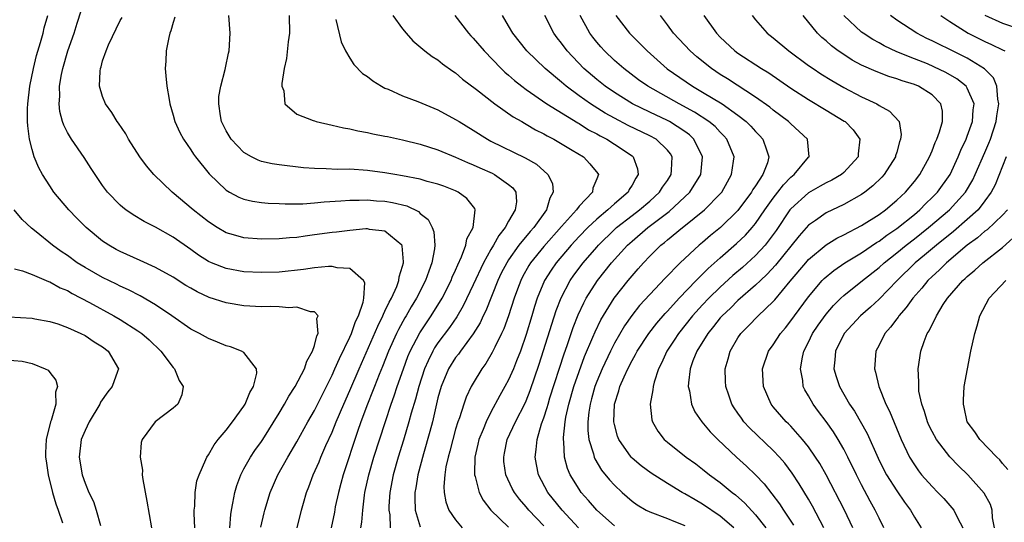
# Model space of a CAD drawing. Units: inches. Extents: x 2571000 to 2574000, y 1560000 to 1562156.
# Drawn here: x 2571532 to 2571643, y 1560690 to 1560747 of the extents above; entities that cross this region are included whole.
import ezdxf

# ---------------------------------------------------------------- set-up
doc = ezdxf.new("R2010")
doc.units = ezdxf.units.IN
doc.header["$MEASUREMENT"] = 0
doc.layers.add('LD25711560_2ft', color=33, linetype='Continuous')

msp = doc.modelspace()

# ---------------------------------------------------------------- linework, layer by layer
at = {"layer": 'LD25711560_2ft'}
for points, elevation in [([(2571558.93, 1560689.07), (2571559.31, 1560690.69), (2571559.39, 1560691), (2571559.99, 1560693), (2571560.87, 1560695), (2571561.98, 1560697), (2571563, 1560698.74), (2571564.26, 1560701), (2571565, 1560702.29), (2571565.9, 1560704.1), (2571567, 1560706.26), (2571567.33, 1560707), (2571567.83, 1560708.17), (2571569, 1560710.57), (2571569.19, 1560711), (2571569.65, 1560712.35), (2571569.98, 1560713), (2571570.53, 1560714.53), (2571570.59, 1560715), (2571570.72, 1560716.72), (2571570.57, 1560717), (2571569, 1560718.37), (2571567.58, 1560718.42), (2571567, 1560718.59), (2571566.59, 1560718.59), (2571565, 1560718.43), (2571563.76, 1560718.24), (2571561, 1560717.95), (2571559, 1560717.89), (2571557, 1560717.98), (2571555, 1560718.34), (2571553.33, 1560719), (2571553, 1560719.15), (2571551.86, 1560719.86), (2571551, 1560720.49), (2571549, 1560721.9), (2571547, 1560723.02), (2571545.69, 1560723.69), (2571544.45, 1560724.45), (2571543.63, 1560725), (2571543.27, 1560725.27), (2571543, 1560725.53), (2571541.56, 1560727), (2571541.31, 1560727.31), (2571541, 1560727.74), (2571540.14, 1560729), (2571539.7, 1560729.7), (2571538.91, 1560730.91), (2571537.46, 1560733), (2571537, 1560733.77), (2571536.59, 1560734.59), (2571536.46, 1560735), (2571536.15, 1560736.15), (2571536.06, 1560737), (2571536.14, 1560737.86), (2571536.11, 1560739), (2571536.33, 1560740.33), (2571536.47, 1560741), (2571537.04, 1560743), (2571537.76, 1560745), (2571538.13, 1560746.13), (2571539, 1560748.97)], 7064), ([(2571555.41, 1560689), (2571555.52, 1560690.48), (2571555.61, 1560691), (2571555.77, 1560691.77), (2571555.98, 1560693), (2571556.21, 1560693.79), (2571556.65, 1560695), (2571557, 1560695.65), (2571557.77, 1560697), (2571558.26, 1560697.74), (2571559, 1560698.77), (2571559.15, 1560699), (2571561, 1560701.98), (2571561.61, 1560703), (2571562.11, 1560703.89), (2571562.82, 1560705), (2571563.87, 1560707), (2571564.14, 1560707.86), (2571564.79, 1560709), (2571565, 1560709.65), (2571565.27, 1560710.73), (2571565.43, 1560711), (2571565.29, 1560712.71), (2571565.42, 1560713), (2571565, 1560713.45), (2571564.54, 1560713.46), (2571563, 1560713.99), (2571562.09, 1560713.91), (2571561, 1560714.02), (2571560.04, 1560714.04), (2571559, 1560714.01), (2571557, 1560714.13), (2571555, 1560714.47), (2571553.08, 1560715.08), (2571551.71, 1560715.71), (2571551, 1560716.11), (2571550.44, 1560716.44), (2571549, 1560717.36), (2571547, 1560718.48), (2571545.27, 1560719.27), (2571543, 1560720.27), (2571542.52, 1560720.52), (2571541.69, 1560721), (2571541.27, 1560721.27), (2571541, 1560721.47), (2571539.15, 1560723), (2571538.07, 1560724.07), (2571537.15, 1560725), (2571535.48, 1560727), (2571535, 1560727.7), (2571534.19, 1560729), (2571533.76, 1560729.76), (2571533.25, 1560731), (2571533, 1560731.82), (2571532.72, 1560733), (2571532.52, 1560734.52), (2571532.5, 1560735), (2571532.49, 1560736.49), (2571532.51, 1560737), (2571532.74, 1560739), (2571533.15, 1560741), (2571533.52, 1560742.48), (2571533.97, 1560743.97), (2571534.24, 1560745), (2571534.38, 1560745.62), (2571534.77, 1560747)], 7062), ([(2571563.04, 1560689), (2571563.54, 1560691), (2571563.76, 1560691.76), (2571564.12, 1560693), (2571564.37, 1560693.63), (2571564.87, 1560695), (2571565.53, 1560696.47), (2571565.73, 1560697), (2571566.31, 1560698.31), (2571567, 1560699.8), (2571567.48, 1560701), (2571568.32, 1560703), (2571569, 1560704.52), (2571570.06, 1560707), (2571572.17, 1560711.83), (2571572.76, 1560713), (2571572.82, 1560713.18), (2571573, 1560713.52), (2571573.46, 1560714.54), (2571573.73, 1560715), (2571574.33, 1560716.33), (2571574.57, 1560717), (2571574.59, 1560717.41), (2571575, 1560718.63), (2571575.1, 1560719), (2571575.1, 1560719.1), (2571574.93, 1560720.93), (2571574.9, 1560721), (2571573, 1560722.58), (2571571.23, 1560722.77), (2571571, 1560722.83), (2571570.83, 1560722.83), (2571569, 1560722.67), (2571567.52, 1560722.48), (2571567, 1560722.44), (2571565, 1560722.15), (2571563.97, 1560722.03), (2571563, 1560721.88), (2571562.17, 1560721.83), (2571561, 1560721.71), (2571559, 1560721.67), (2571557, 1560721.82), (2571555.83, 1560722.17), (2571555, 1560722.39), (2571553.96, 1560723), (2571553, 1560723.63), (2571551.26, 1560725), (2571548.86, 1560727), (2571546.81, 1560729), (2571545.98, 1560729.98), (2571545.22, 1560731), (2571543.94, 1560733), (2571543.62, 1560733.62), (2571542.81, 1560734.81), (2571542.66, 1560735), (2571542.04, 1560736.04), (2571541.34, 1560737), (2571541, 1560737.84), (2571540.66, 1560739), (2571540.71, 1560740.71), (2571540.75, 1560741), (2571540.82, 1560741.18), (2571541, 1560741.89), (2571541.39, 1560743), (2571541.68, 1560743.68), (2571543, 1560746.44), (2571543.2, 1560746.8)], 7066), ([(2571549.18, 1560746.82), (2571549, 1560746.23), (2571548.73, 1560745.27), (2571548.63, 1560745), (2571548.51, 1560744.51), (2571548.21, 1560743), (2571548.16, 1560741.84), (2571548.07, 1560741), (2571548.16, 1560740.16), (2571548.26, 1560739), (2571548.52, 1560737.48), (2571548.63, 1560737), (2571549, 1560735.72), (2571549.19, 1560735), (2571549.76, 1560733.76), (2571550.17, 1560733), (2571551, 1560731.79), (2571551.3, 1560731.3), (2571551.52, 1560731), (2571553.06, 1560729.06), (2571555, 1560727.23), (2571555.38, 1560727), (2571556.44, 1560726.44), (2571557, 1560726.21), (2571557.97, 1560725.97), (2571559, 1560725.83), (2571559.75, 1560725.75), (2571561, 1560725.71), (2571561.67, 1560725.67), (2571563.69, 1560725.69), (2571565, 1560725.78), (2571566.1, 1560725.9), (2571568.01, 1560726.01), (2571569, 1560726.11), (2571570.09, 1560726.09), (2571571, 1560726.13), (2571572.03, 1560726.03), (2571573, 1560725.97), (2571573.84, 1560725.84), (2571575.46, 1560725.46), (2571576.8, 1560724.8), (2571577, 1560724.59), (2571577.9, 1560723.9), (2571578.34, 1560723), (2571578.52, 1560722.52), (2571578.63, 1560721), (2571578.6, 1560720.6), (2571578.32, 1560719), (2571577.95, 1560718.05), (2571577.6, 1560717), (2571576.58, 1560715), (2571575.98, 1560714.02), (2571575.4, 1560713), (2571575.25, 1560712.75), (2571574.54, 1560711.46), (2571574.31, 1560711), (2571573.41, 1560709), (2571572.73, 1560707.27), (2571572.34, 1560706.34), (2571571.81, 1560705), (2571571.59, 1560704.41), (2571571.02, 1560703), (2571570.28, 1560701), (2571569.89, 1560699.89), (2571568.25, 1560695), (2571568, 1560694), (2571567.72, 1560693), (2571567.37, 1560691.37), (2571567.26, 1560690.74), (2571566.89, 1560689)], 7068), ([(2571570.28, 1560689), (2571570.38, 1560689.62), (2571570.48, 1560691), (2571570.67, 1560692.67), (2571570.73, 1560693), (2571571.15, 1560695), (2571571.74, 1560697), (2571573.04, 1560701.04), (2571573.7, 1560703), (2571574.05, 1560703.95), (2571574.38, 1560705), (2571575.08, 1560707), (2571575.6, 1560708.4), (2571575.86, 1560709), (2571576.93, 1560711.07), (2571578.22, 1560713), (2571579.47, 1560715), (2571580.5, 1560717), (2571580.63, 1560717.37), (2571581, 1560718.18), (2571581.24, 1560718.76), (2571581.67, 1560719.67), (2571582.16, 1560721), (2571582.28, 1560721.72), (2571583, 1560723), (2571583.23, 1560725), (2571583.17, 1560725.17), (2571582.29, 1560726.29), (2571581.31, 1560727), (2571581, 1560727.15), (2571579.68, 1560727.68), (2571579, 1560727.9), (2571577.78, 1560728.22), (2571577, 1560728.46), (2571575, 1560728.86), (2571574.12, 1560729), (2571573, 1560729.2), (2571571, 1560729.47), (2571569, 1560729.59), (2571567.58, 1560729.58), (2571566.34, 1560729.66), (2571565, 1560729.67), (2571563.76, 1560729.76), (2571561, 1560730.08), (2571560.22, 1560730.22), (2571559, 1560730.48), (2571558.62, 1560730.62), (2571557.86, 1560731), (2571557, 1560731.5), (2571555.55, 1560733), (2571555, 1560733.95), (2571554.48, 1560735), (2571554.34, 1560735.66), (2571554.15, 1560737), (2571554.17, 1560737.83), (2571554.38, 1560739), (2571554.88, 1560740.88), (2571554.91, 1560741.09), (2571555.26, 1560742.74), (2571555.32, 1560743), (2571555.44, 1560745), (2571555.3, 1560747)], 7070), ([(2571562.15, 1560747), (2571562.16, 1560745), (2571562.04, 1560744.04), (2571561.85, 1560742.15), (2571561.57, 1560741), (2571561.31, 1560739.31), (2571561.32, 1560739), (2571561.53, 1560738.47), (2571561.64, 1560737), (2571563, 1560735.83), (2571564.87, 1560735.13), (2571565, 1560735.07), (2571565.21, 1560735), (2571567, 1560734.6), (2571568.29, 1560734.29), (2571569, 1560734.18), (2571569.94, 1560733.94), (2571571, 1560733.77), (2571571.61, 1560733.61), (2571573, 1560733.36), (2571573.29, 1560733.29), (2571575, 1560732.94), (2571577, 1560732.44), (2571579, 1560731.79), (2571581, 1560730.97), (2571582.35, 1560730.35), (2571583, 1560730.1), (2571583.75, 1560729.75), (2571585.14, 1560729.14), (2571585.41, 1560729), (2571587, 1560727.88), (2571587.49, 1560727.49), (2571587.84, 1560727), (2571587.91, 1560725.91), (2571587.77, 1560725), (2571587, 1560723.73), (2571586.61, 1560723), (2571585.89, 1560722.11), (2571585.29, 1560721), (2571585, 1560720.51), (2571584.15, 1560719), (2571583, 1560716.51), (2571581.87, 1560714.13), (2571581.13, 1560712.88), (2571580.31, 1560711.69), (2571579, 1560709.93), (2571578.62, 1560709.38), (2571578.41, 1560709), (2571577.9, 1560707.9), (2571577.46, 1560707), (2571576.82, 1560705), (2571576.45, 1560703.55), (2571575.98, 1560701.98), (2571575.72, 1560701), (2571575.1, 1560698.9), (2571574.51, 1560697), (2571573.93, 1560695), (2571573.55, 1560693), (2571573.45, 1560691.45), (2571573.44, 1560691), (2571573.53, 1560690.47), (2571573.59, 1560689)], 7072), ([(2571567.44, 1560746.56), (2571568.03, 1560744.03), (2571568.52, 1560743), (2571569, 1560742.16), (2571569.46, 1560741.46), (2571570.46, 1560740.46), (2571571, 1560740.11), (2571571.61, 1560739.61), (2571572.6, 1560739), (2571573, 1560738.79), (2571573.35, 1560738.65), (2571575, 1560737.9), (2571576.74, 1560737.26), (2571579, 1560736.34), (2571581, 1560735.25), (2571581.39, 1560735), (2571583, 1560734.02), (2571584.6, 1560733), (2571585, 1560732.79), (2571588.88, 1560730.88), (2571590.16, 1560730.16), (2571591.46, 1560729), (2571591.97, 1560727.97), (2571592.07, 1560727), (2571591.68, 1560726.32), (2571591.32, 1560725), (2571589.86, 1560723), (2571589.44, 1560722.56), (2571588.17, 1560721), (2571587, 1560719.33), (2571586.79, 1560719), (2571586.18, 1560717.82), (2571585.79, 1560717), (2571584.43, 1560713.57), (2571584.14, 1560713), (2571583.79, 1560712.21), (2571583, 1560710.95), (2571581.55, 1560709), (2571581.33, 1560708.67), (2571581, 1560708.26), (2571580.21, 1560707), (2571579.37, 1560705), (2571579, 1560703.7), (2571578.37, 1560701), (2571578.1, 1560699.9), (2571577.37, 1560697.37), (2571576.73, 1560695), (2571576.48, 1560693.52), (2571576.38, 1560693), (2571576.37, 1560692.37), (2571576.43, 1560691), (2571577, 1560689.11)], 7074), ([(2571573.89, 1560747), (2571575, 1560745.49), (2571575.39, 1560745), (2571576.16, 1560744.16), (2571577.52, 1560743), (2571578.36, 1560742.36), (2571579, 1560741.98), (2571579.52, 1560741.52), (2571580.69, 1560740.69), (2571581, 1560740.5), (2571581.8, 1560739.8), (2571583.37, 1560738.63), (2571585.46, 1560737), (2571587.54, 1560735.54), (2571588.5, 1560735), (2571588.81, 1560734.81), (2571589, 1560734.71), (2571590.07, 1560734.07), (2571591, 1560733.61), (2571591.38, 1560733.38), (2571592.13, 1560733), (2571594.23, 1560731.77), (2571595.49, 1560731), (2571596.22, 1560730.22), (2571597.11, 1560729.11), (2571597.18, 1560729), (2571597, 1560728.51), (2571596.55, 1560727.45), (2571596.5, 1560727), (2571595, 1560725.42), (2571594.7, 1560725), (2571593, 1560723.11), (2571591, 1560720.84), (2571589.49, 1560719), (2571589.3, 1560718.7), (2571588.59, 1560717.41), (2571588.38, 1560717), (2571588.01, 1560716.01), (2571587.64, 1560715), (2571587, 1560713.01), (2571586.46, 1560711.54), (2571586.21, 1560711), (2571585.43, 1560709.43), (2571585.16, 1560708.84), (2571584.41, 1560707.59), (2571583.97, 1560707), (2571583, 1560705.38), (2571582.78, 1560705), (2571582.21, 1560703.79), (2571581.94, 1560703), (2571581.43, 1560701.43), (2571581.26, 1560701), (2571581, 1560700.15), (2571580.67, 1560699), (2571580.34, 1560697.66), (2571580.16, 1560697), (2571579.91, 1560695.91), (2571579.79, 1560695), (2571579.67, 1560693.67), (2571579.71, 1560693), (2571579.91, 1560691.91), (2571580.25, 1560691), (2571581, 1560689.89), (2571581.75, 1560689)], 7076), ([(2571580.91, 1560747), (2571582.48, 1560745), (2571582.72, 1560744.72), (2571583, 1560744.44), (2571584.23, 1560743), (2571586.18, 1560741), (2571586.59, 1560740.59), (2571587, 1560740.26), (2571587.66, 1560739.66), (2571588.5, 1560739), (2571589, 1560738.63), (2571591.36, 1560737), (2571594.85, 1560734.85), (2571595, 1560734.77), (2571596.08, 1560734.08), (2571597, 1560733.61), (2571597.38, 1560733.38), (2571598.14, 1560733), (2571599, 1560732.45), (2571601, 1560731.1), (2571601.13, 1560731), (2571601.63, 1560729.63), (2571601.71, 1560729), (2571601.42, 1560728.58), (2571601, 1560727.8), (2571600.68, 1560727.32), (2571600.55, 1560727), (2571599, 1560725.67), (2571598.27, 1560725), (2571597, 1560723.94), (2571596, 1560723), (2571595, 1560721.97), (2571594.11, 1560721), (2571592.39, 1560719), (2571591.82, 1560718.18), (2571591.06, 1560717), (2571590.26, 1560715), (2571589.96, 1560714.04), (2571589.65, 1560713), (2571589, 1560710.88), (2571588.34, 1560709), (2571587.9, 1560707.9), (2571587.56, 1560707), (2571587, 1560705.73), (2571586.6, 1560705), (2571586.01, 1560703.99), (2571585, 1560702.1), (2571584.45, 1560701), (2571584.11, 1560700.11), (2571583.65, 1560699), (2571583.54, 1560698.46), (2571583.18, 1560697), (2571583.13, 1560695.13), (2571583.14, 1560695), (2571583.22, 1560694.78), (2571583.67, 1560693), (2571584.11, 1560692.11), (2571585.01, 1560691), (2571587, 1560689.05)], 7078), ([(2571591, 1560689.2), (2571589.29, 1560691), (2571589, 1560691.36), (2571588.24, 1560692.24), (2571587.66, 1560693), (2571587.43, 1560693.43), (2571586.68, 1560695), (2571586.48, 1560696.48), (2571586.45, 1560697), (2571586.55, 1560697.45), (2571586.86, 1560699), (2571587.78, 1560701), (2571588.89, 1560703.11), (2571589, 1560703.36), (2571589.47, 1560704.53), (2571590.49, 1560707.51), (2571592.4, 1560713.6), (2571592.95, 1560715.05), (2571593.98, 1560717), (2571594.4, 1560717.6), (2571595.46, 1560719), (2571597, 1560720.79), (2571597.19, 1560721), (2571599, 1560722.79), (2571599.23, 1560723), (2571601, 1560724.37), (2571601.84, 1560725), (2571603, 1560725.99), (2571604.11, 1560727), (2571604.45, 1560727.55), (2571605, 1560728.33), (2571605.45, 1560729), (2571605.49, 1560729.49), (2571605.55, 1560731), (2571605.34, 1560731.34), (2571605, 1560731.76), (2571603.74, 1560733), (2571603, 1560733.4), (2571600.56, 1560734.56), (2571599, 1560735.38), (2571597.95, 1560735.95), (2571596.28, 1560737), (2571595, 1560737.91), (2571593.53, 1560739), (2571593, 1560739.46), (2571591.16, 1560741), (2571589.09, 1560743), (2571587.48, 1560745), (2571587, 1560745.85), (2571586.32, 1560747)], 7080), ([(2571594.92, 1560689), (2571593.07, 1560691), (2571591.46, 1560693), (2571590.41, 1560695), (2571590.16, 1560696.16), (2571590.02, 1560697), (2571590.15, 1560697.85), (2571590.24, 1560699), (2571590.75, 1560700.75), (2571591, 1560701.43), (2571591.39, 1560702.61), (2571591.48, 1560703), (2571591.69, 1560703.69), (2571593.3, 1560708.7), (2571593.64, 1560709.64), (2571594.32, 1560711.68), (2571594.88, 1560713.12), (2571595.52, 1560714.48), (2571595.8, 1560715), (2571597.07, 1560717), (2571598.69, 1560719), (2571600.5, 1560721), (2571601, 1560721.46), (2571602.8, 1560723), (2571605.19, 1560724.81), (2571607.56, 1560727), (2571608.8, 1560729), (2571608.99, 1560731), (2571608.02, 1560733), (2571607.5, 1560733.5), (2571607, 1560733.86), (2571605.24, 1560735), (2571605, 1560735.13), (2571603, 1560736.06), (2571601.06, 1560737), (2571599, 1560738.29), (2571597.95, 1560739), (2571597, 1560739.75), (2571595.54, 1560741), (2571593.64, 1560743), (2571593, 1560743.87), (2571592.5, 1560744.5), (2571592.14, 1560745), (2571591.12, 1560747)], 7082), ([(2571599, 1560689.21), (2571597.02, 1560691), (2571596.08, 1560692.08), (2571595.25, 1560693), (2571595, 1560693.36), (2571594, 1560695), (2571593.7, 1560695.7), (2571593.36, 1560697), (2571593.27, 1560698.73), (2571593.22, 1560699), (2571593.22, 1560699.22), (2571593.42, 1560701), (2571593.51, 1560701.51), (2571593.84, 1560703), (2571594.42, 1560705), (2571595, 1560706.69), (2571595.62, 1560708.38), (2571596.56, 1560710.56), (2571596.81, 1560711.19), (2571597.46, 1560712.54), (2571598.96, 1560715), (2571600.55, 1560717), (2571601, 1560717.53), (2571601.7, 1560718.3), (2571602.3, 1560719), (2571603, 1560719.74), (2571604.27, 1560721), (2571604.69, 1560721.31), (2571605, 1560721.59), (2571606.71, 1560723), (2571606.88, 1560723.12), (2571609.22, 1560725), (2571611, 1560726.81), (2571611.17, 1560727), (2571611.81, 1560728.19), (2571612.28, 1560729), (2571612.5, 1560730.5), (2571612.56, 1560731), (2571611.76, 1560733), (2571611.4, 1560733.4), (2571611, 1560733.78), (2571610.42, 1560734.42), (2571609.72, 1560735), (2571608.08, 1560736.08), (2571606.33, 1560737), (2571602.78, 1560739), (2571601.74, 1560739.74), (2571600.06, 1560741), (2571599, 1560741.93), (2571597.86, 1560743), (2571597.45, 1560743.45), (2571597, 1560743.99), (2571596.55, 1560744.55), (2571596.22, 1560745), (2571595.12, 1560747)], 7084), ([(2571599.18, 1560747), (2571600.71, 1560745), (2571601.86, 1560743.86), (2571602.7, 1560743), (2571604.98, 1560740.98), (2571607.84, 1560739), (2571609, 1560738.34), (2571611.21, 1560737), (2571613, 1560735.74), (2571613.94, 1560735), (2571614.46, 1560734.46), (2571615, 1560733.86), (2571615.43, 1560733.43), (2571615.82, 1560733), (2571616.22, 1560731.78), (2571616.52, 1560731), (2571616.34, 1560730.34), (2571615.82, 1560729), (2571615, 1560727.73), (2571614.7, 1560727.3), (2571614.55, 1560727), (2571613, 1560724.92), (2571611.02, 1560723), (2571609.9, 1560722.1), (2571609, 1560721.31), (2571608.62, 1560721), (2571606.45, 1560719), (2571604.75, 1560717.25), (2571603, 1560715.41), (2571601.85, 1560714.15), (2571600.97, 1560713.03), (2571600.15, 1560711.85), (2571599, 1560709.9), (2571598.54, 1560709), (2571597.61, 1560707), (2571597, 1560705.54), (2571596.8, 1560705), (2571596.42, 1560703.58), (2571596.25, 1560703), (2571596.1, 1560702.1), (2571595.99, 1560701), (2571595.99, 1560699.99), (2571596.11, 1560699), (2571596.62, 1560697.38), (2571596.7, 1560697), (2571596.79, 1560696.78), (2571597.54, 1560695.53), (2571598.44, 1560694.43), (2571599, 1560693.82), (2571599.88, 1560693), (2571601, 1560692.01), (2571601.59, 1560691.59), (2571602.6, 1560691), (2571603, 1560690.8), (2571605, 1560690.05), (2571605.73, 1560689.73), (2571607, 1560689.26)], 7086), ([(2571612.52, 1560689), (2571611, 1560690.3), (2571609, 1560691.66), (2571608.14, 1560692.14), (2571607, 1560692.83), (2571606.68, 1560693), (2571605, 1560694.02), (2571603.18, 1560695.18), (2571602.02, 1560696.02), (2571601, 1560696.89), (2571600.89, 1560697), (2571599.49, 1560699), (2571599.36, 1560699.36), (2571599, 1560700.67), (2571598.93, 1560701), (2571599.02, 1560703), (2571599.51, 1560704.49), (2571599.63, 1560705), (2571600.09, 1560706.09), (2571600.51, 1560707), (2571601, 1560707.94), (2571601.39, 1560708.61), (2571601.59, 1560709), (2571602.9, 1560711), (2571603.82, 1560712.18), (2571604.74, 1560713.26), (2571605, 1560713.52), (2571606.35, 1560715), (2571608.27, 1560717), (2571609.63, 1560718.37), (2571611, 1560719.58), (2571612.83, 1560721.17), (2571613.86, 1560722.14), (2571614.62, 1560723), (2571615, 1560723.46), (2571616.06, 1560725), (2571617, 1560726.33), (2571617.52, 1560727), (2571618.15, 1560727.85), (2571619, 1560728.71), (2571619.36, 1560729), (2571621, 1560730.95), (2571621.06, 1560731), (2571620.9, 1560733), (2571619, 1560734.74), (2571618.73, 1560735), (2571617, 1560736.28), (2571616.61, 1560736.61), (2571615, 1560737.76), (2571611.82, 1560739.82), (2571611, 1560740.34), (2571610, 1560741), (2571608.34, 1560742.34), (2571607.57, 1560743), (2571605.68, 1560745), (2571605, 1560745.96), (2571604.24, 1560747)], 7088), ([(2571609.15, 1560747), (2571610.57, 1560745), (2571611, 1560744.56), (2571612.66, 1560743), (2571613, 1560742.75), (2571615.66, 1560741), (2571616.5, 1560740.5), (2571619, 1560738.79), (2571621, 1560737.49), (2571623, 1560736.28), (2571625.06, 1560735.06), (2571625.14, 1560735), (2571626.07, 1560734.07), (2571626.82, 1560733), (2571626.64, 1560731.36), (2571626.62, 1560731), (2571625, 1560729.21), (2571624.75, 1560729), (2571623.65, 1560728.35), (2571623, 1560728.05), (2571622.33, 1560727.67), (2571621, 1560726.94), (2571619, 1560725.12), (2571618.9, 1560725), (2571617.34, 1560722.66), (2571617, 1560722.19), (2571616.09, 1560721), (2571615, 1560719.82), (2571613.52, 1560718.48), (2571612.44, 1560717.56), (2571611, 1560716.26), (2571609.72, 1560715), (2571609, 1560714.23), (2571607.87, 1560713), (2571606.25, 1560711), (2571605.77, 1560710.23), (2571604.94, 1560709), (2571604.35, 1560707.65), (2571604, 1560707), (2571603.5, 1560705.5), (2571603.38, 1560705), (2571603.37, 1560704.63), (2571603.05, 1560703), (2571603.23, 1560701.23), (2571603.3, 1560701), (2571603.93, 1560699.93), (2571604.64, 1560699), (2571605, 1560698.69), (2571607.12, 1560697), (2571608.22, 1560696.22), (2571609, 1560695.63), (2571609.77, 1560695), (2571611, 1560694.1), (2571612.35, 1560693), (2571612.72, 1560692.72), (2571613.79, 1560691.79), (2571615, 1560690.47), (2571616.16, 1560689)], 7090), ([(2571614.61, 1560747), (2571615, 1560746.53), (2571616.33, 1560745), (2571617, 1560744.48), (2571618.76, 1560743), (2571621, 1560741.36), (2571621.51, 1560741), (2571622.41, 1560740.41), (2571623.64, 1560739.64), (2571625, 1560738.85), (2571627, 1560737.81), (2571628.75, 1560737), (2571629, 1560736.83), (2571630.19, 1560736.19), (2571631.26, 1560735), (2571631.52, 1560733.52), (2571631.44, 1560733), (2571631.3, 1560732.7), (2571631, 1560731.55), (2571630.87, 1560731.13), (2571630.85, 1560731), (2571629.57, 1560729), (2571629.3, 1560728.7), (2571628.29, 1560727.71), (2571627.38, 1560727), (2571627, 1560726.73), (2571625, 1560725.59), (2571623, 1560724.65), (2571621.8, 1560723.8), (2571621, 1560723.25), (2571619.94, 1560722.06), (2571617.26, 1560718.74), (2571616.3, 1560717.7), (2571615.54, 1560717), (2571615, 1560716.46), (2571613, 1560714.72), (2571612.14, 1560713.86), (2571611.22, 1560713), (2571611, 1560712.75), (2571610.23, 1560711.77), (2571609.58, 1560711), (2571608.34, 1560709), (2571607.9, 1560707.9), (2571607.59, 1560707), (2571607.39, 1560705.39), (2571607.37, 1560705), (2571607.5, 1560704.5), (2571607.75, 1560703), (2571608.13, 1560702.13), (2571608.9, 1560701), (2571609.86, 1560699.86), (2571610.72, 1560699), (2571612.85, 1560697), (2571613.98, 1560695.98), (2571615, 1560695), (2571615.98, 1560693.98), (2571617.72, 1560691.72), (2571618.17, 1560691), (2571619.3, 1560689.3)], 7092), ([(2571622.75, 1560689), (2571621.45, 1560691.45), (2571621, 1560692.23), (2571619.95, 1560693.95), (2571619.16, 1560695.16), (2571618.3, 1560696.3), (2571617.71, 1560697), (2571617, 1560697.75), (2571614.31, 1560700.31), (2571613.68, 1560701), (2571613.39, 1560701.39), (2571613, 1560701.98), (2571612.58, 1560702.58), (2571612.32, 1560703), (2571611.98, 1560704.02), (2571611.64, 1560705), (2571611.6, 1560705.6), (2571611.57, 1560707), (2571611.89, 1560708.11), (2571612.12, 1560709), (2571613, 1560710.5), (2571613.33, 1560711), (2571614.17, 1560711.83), (2571615.31, 1560713), (2571617, 1560714.61), (2571617.19, 1560714.81), (2571618.91, 1560716.91), (2571620.68, 1560719), (2571621, 1560719.36), (2571623, 1560721.03), (2571624.21, 1560721.79), (2571625, 1560722.17), (2571627, 1560723.22), (2571629, 1560724.49), (2571629.71, 1560725), (2571631, 1560726.08), (2571631.98, 1560727), (2571633, 1560728.2), (2571633.61, 1560729), (2571634.7, 1560731), (2571635, 1560731.7), (2571635.37, 1560732.63), (2571635.53, 1560733), (2571635.85, 1560733.85), (2571636.2, 1560735), (2571636.17, 1560736.17), (2571636.01, 1560737), (2571635, 1560738.02), (2571633.48, 1560739), (2571633, 1560739.2), (2571631.61, 1560739.61), (2571631, 1560739.84), (2571630.1, 1560740.1), (2571628.65, 1560740.65), (2571627, 1560741.4), (2571625.96, 1560741.96), (2571625, 1560742.58), (2571624.38, 1560743), (2571623.59, 1560743.59), (2571623, 1560744.14), (2571622.52, 1560744.52), (2571622.03, 1560745), (2571620.39, 1560747)], 7094), ([(2571626.01, 1560689), (2571625.08, 1560691), (2571623, 1560695), (2571622.28, 1560696.28), (2571621.81, 1560697), (2571621, 1560698.15), (2571620.33, 1560699), (2571619, 1560700.48), (2571618.75, 1560700.75), (2571618.47, 1560701), (2571617, 1560702.69), (2571616.75, 1560703), (2571615.88, 1560705), (2571615.78, 1560707), (2571616.48, 1560709), (2571617, 1560709.7), (2571617.84, 1560711), (2571618.38, 1560711.62), (2571619, 1560712.41), (2571619.41, 1560713), (2571621, 1560715.14), (2571622.56, 1560717), (2571622.78, 1560717.22), (2571623.86, 1560718.14), (2571625.11, 1560719), (2571627, 1560720.13), (2571628.71, 1560721.29), (2571629, 1560721.46), (2571629.87, 1560722.13), (2571631, 1560722.88), (2571633, 1560724.49), (2571633.6, 1560725), (2571634.29, 1560725.71), (2571635, 1560726.39), (2571635.61, 1560727), (2571637.04, 1560729), (2571637.95, 1560731), (2571638.25, 1560731.75), (2571638.85, 1560733), (2571639, 1560733.36), (2571639.59, 1560735), (2571639.67, 1560736.33), (2571639.77, 1560737), (2571639, 1560738.78), (2571638.86, 1560739), (2571637.82, 1560739.82), (2571636.56, 1560740.56), (2571635.21, 1560741.21), (2571634.48, 1560741.52), (2571633, 1560742.1), (2571631, 1560742.91), (2571629.58, 1560743.58), (2571629, 1560743.91), (2571628.29, 1560744.29), (2571627.19, 1560745), (2571627, 1560745.14), (2571624.99, 1560747)], 7096), ([(2571629.53, 1560689), (2571629, 1560690.06), (2571628.56, 1560691), (2571628, 1560692), (2571627, 1560693.86), (2571626.43, 1560695), (2571625.47, 1560697), (2571625, 1560697.91), (2571624.38, 1560699), (2571623.84, 1560699.84), (2571623.02, 1560701.02), (2571622.15, 1560702.15), (2571621.52, 1560703), (2571621, 1560703.94), (2571620.6, 1560704.6), (2571620.41, 1560705), (2571620.34, 1560705.66), (2571620.08, 1560707), (2571620.32, 1560708.32), (2571620.48, 1560709), (2571621, 1560710.03), (2571621.46, 1560711), (2571622.08, 1560711.92), (2571623, 1560713.19), (2571623.84, 1560714.16), (2571624.67, 1560715), (2571625, 1560715.31), (2571627.11, 1560717), (2571629, 1560718.46), (2571629.59, 1560719), (2571631, 1560720.12), (2571632.06, 1560721), (2571633, 1560721.72), (2571634.61, 1560723), (2571636.97, 1560725), (2571638.79, 1560727), (2571639.61, 1560728.39), (2571639.9, 1560729), (2571641, 1560731.51), (2571641.45, 1560732.55), (2571641.62, 1560733), (2571642.27, 1560735), (2571642.35, 1560735.65), (2571642.58, 1560737), (2571642.46, 1560737.54), (2571642.36, 1560739), (2571641.95, 1560739.95), (2571640.96, 1560740.96), (2571639, 1560742.16), (2571637, 1560743.17), (2571635.76, 1560743.76), (2571635, 1560744.15), (2571634.41, 1560744.41), (2571633.28, 1560745), (2571631, 1560746.5), (2571630.28, 1560747)], 7098), ([(2571636.01, 1560747), (2571637, 1560746.34), (2571639.1, 1560745), (2571641, 1560744.05), (2571641.74, 1560743.74), (2571643, 1560743.11), (2571643.25, 1560743)], 7100), ([(2571641, 1560747.05), (2571643, 1560746.14), (2571645, 1560745.46)], 7102), ([(2571643.4, 1560731), (2571642.15, 1560727.85), (2571641.7, 1560727), (2571641, 1560726.02), (2571640.21, 1560725), (2571639, 1560723.9), (2571637.44, 1560722.56), (2571635.5, 1560721), (2571634.15, 1560719.85), (2571633.1, 1560719), (2571631.06, 1560717), (2571629, 1560714.89), (2571628.02, 1560713.98), (2571626.91, 1560713), (2571625.05, 1560711), (2571624.05, 1560709), (2571623.99, 1560708.01), (2571623.88, 1560707), (2571624.13, 1560706.13), (2571624.5, 1560705), (2571625.66, 1560703), (2571626.21, 1560702.21), (2571627.66, 1560699.66), (2571628.88, 1560696.88), (2571629.55, 1560695.55), (2571629.84, 1560695), (2571631, 1560693.16), (2571631.89, 1560691.89), (2571632.55, 1560691), (2571633, 1560690.2), (2571633.76, 1560689)], 7100), ([(2571551.46, 1560689), (2571551.38, 1560690.62), (2571551.39, 1560691), (2571551.45, 1560691.45), (2571551.49, 1560693), (2571551.69, 1560694.31), (2571551.92, 1560695), (2571552.71, 1560696.71), (2571552.82, 1560697), (2571553, 1560697.26), (2571553.62, 1560698.38), (2571554.11, 1560699), (2571555, 1560700.04), (2571555.73, 1560701), (2571557, 1560702.75), (2571557.16, 1560703), (2571557.67, 1560704.33), (2571558.1, 1560705), (2571558.49, 1560706.49), (2571558.45, 1560707), (2571557, 1560708.84), (2571556.75, 1560709), (2571555.49, 1560709.49), (2571555, 1560709.61), (2571554.03, 1560710.03), (2571553, 1560710.41), (2571551.98, 1560711), (2571551, 1560711.5), (2571548.85, 1560713), (2571547, 1560714.24), (2571545.26, 1560715.26), (2571543.94, 1560715.94), (2571543, 1560716.35), (2571542.57, 1560716.57), (2571541, 1560717.32), (2571539, 1560718.46), (2571538.13, 1560719), (2571537, 1560719.82), (2571536.29, 1560720.29), (2571535.33, 1560721), (2571533.48, 1560722.52), (2571532.94, 1560722.94), (2571531.89, 1560723.89), (2571530.99, 1560724.99)], 7060), ([(2571643.55, 1560725), (2571643, 1560724.39), (2571641.26, 1560722.74), (2571641, 1560722.57), (2571640.16, 1560721.84), (2571639, 1560721.01), (2571636.64, 1560719), (2571635.82, 1560718.18), (2571635, 1560717.45), (2571634.54, 1560717), (2571633.86, 1560716.14), (2571632.83, 1560715), (2571632.08, 1560713.92), (2571631.24, 1560713), (2571631.15, 1560712.85), (2571631, 1560712.66), (2571630.3, 1560711.7), (2571629.65, 1560711), (2571629, 1560709.69), (2571628.63, 1560709), (2571628.49, 1560707), (2571628.61, 1560706.61), (2571628.97, 1560705), (2571629.77, 1560703), (2571630.19, 1560702.19), (2571631.51, 1560699), (2571632.45, 1560697), (2571633, 1560696.1), (2571633.45, 1560695.45), (2571633.82, 1560695), (2571635, 1560693.67), (2571635.67, 1560693), (2571636.32, 1560692.32), (2571637.26, 1560691.26), (2571637.46, 1560691), (2571637.88, 1560690.12), (2571638.49, 1560689)], 7102), ([(2571642.09, 1560689), (2571641.87, 1560690.13), (2571641.81, 1560691), (2571641.61, 1560691.61), (2571640.92, 1560692.92), (2571639.06, 1560695), (2571637.99, 1560695.99), (2571637, 1560697.04), (2571635.5, 1560699), (2571635, 1560699.91), (2571634.63, 1560700.63), (2571634.47, 1560701), (2571634.16, 1560702.16), (2571633.83, 1560703), (2571633.52, 1560704.48), (2571633.49, 1560705), (2571633.52, 1560705.52), (2571633.44, 1560707), (2571633.72, 1560709), (2571634.09, 1560710.09), (2571634.46, 1560711), (2571634.69, 1560711.31), (2571635, 1560712.01), (2571635.36, 1560712.64), (2571635.49, 1560713), (2571636.26, 1560714.26), (2571636.75, 1560715), (2571638.5, 1560717), (2571638.77, 1560717.23), (2571639, 1560717.46), (2571639.85, 1560718.15), (2571640.77, 1560719), (2571643, 1560720.72), (2571645, 1560722.54)], 7104), ([(2571531, 1560718.32), (2571531.92, 1560718.08), (2571533, 1560717.68), (2571534.87, 1560716.87), (2571535, 1560716.84), (2571536.18, 1560716.18), (2571537, 1560715.85), (2571537.53, 1560715.53), (2571539.5, 1560714.5), (2571542.28, 1560713), (2571543, 1560712.59), (2571545, 1560711.31), (2571545.43, 1560711), (2571546.27, 1560710.27), (2571547.6, 1560709), (2571549, 1560707.15), (2571549.15, 1560707), (2571549.68, 1560705.68), (2571550.14, 1560705), (2571549.96, 1560704.04), (2571549.51, 1560703), (2571549, 1560702.53), (2571546.94, 1560701), (2571545.46, 1560699), (2571545.35, 1560698.65), (2571545.26, 1560697), (2571545.5, 1560695.5), (2571545.49, 1560695), (2571545.55, 1560694.45), (2571546.02, 1560692.02), (2571546.54, 1560689)], 7058), ([(2571643.6, 1560695.6), (2571643, 1560696.28), (2571642.68, 1560696.68), (2571642.33, 1560697), (2571640.4, 1560699), (2571639.86, 1560699.86), (2571638.99, 1560701), (2571638.64, 1560702.64), (2571638.55, 1560703), (2571638.57, 1560703.43), (2571638.66, 1560705), (2571639.02, 1560707), (2571639.41, 1560709), (2571639.85, 1560711), (2571640.12, 1560711.88), (2571640.42, 1560713), (2571641.49, 1560715), (2571643.37, 1560717)], 7106), ([(2571529, 1560712.97), (2571533, 1560712.72), (2571533.33, 1560712.67), (2571535, 1560712.36), (2571535.93, 1560712.07), (2571537, 1560711.69), (2571538.53, 1560711), (2571539, 1560710.75), (2571540.05, 1560710.05), (2571541, 1560709.47), (2571541.64, 1560709), (2571542.79, 1560707), (2571542.7, 1560706.7), (2571542.09, 1560705), (2571541.6, 1560704.4), (2571540.77, 1560703.23), (2571540.67, 1560703), (2571539.47, 1560701), (2571539, 1560700.02), (2571538.58, 1560699), (2571538.35, 1560697), (2571538.69, 1560695), (2571539, 1560694.06), (2571539.45, 1560693), (2571539.96, 1560691.96), (2571540.26, 1560691), (2571540.76, 1560689.24)], 7056), ([(2571529.99, 1560708.01), (2571531.86, 1560707.86), (2571533, 1560707.58), (2571534.5, 1560707), (2571534.83, 1560706.83), (2571535, 1560706.57), (2571535.71, 1560705.71), (2571535.88, 1560705), (2571535.66, 1560704.34), (2571535.69, 1560703), (2571535.15, 1560701.15), (2571535.09, 1560701), (2571534.61, 1560699), (2571534.54, 1560697.46), (2571534.54, 1560697), (2571534.59, 1560696.59), (2571534.82, 1560695), (2571535.33, 1560693), (2571535.7, 1560691.7), (2571535.97, 1560691), (2571536.44, 1560689.56)], 7054)]:
    msp.add_lwpolyline(points, dxfattribs=dict(at, elevation=elevation))

doc.saveas('drawing.dxf')
